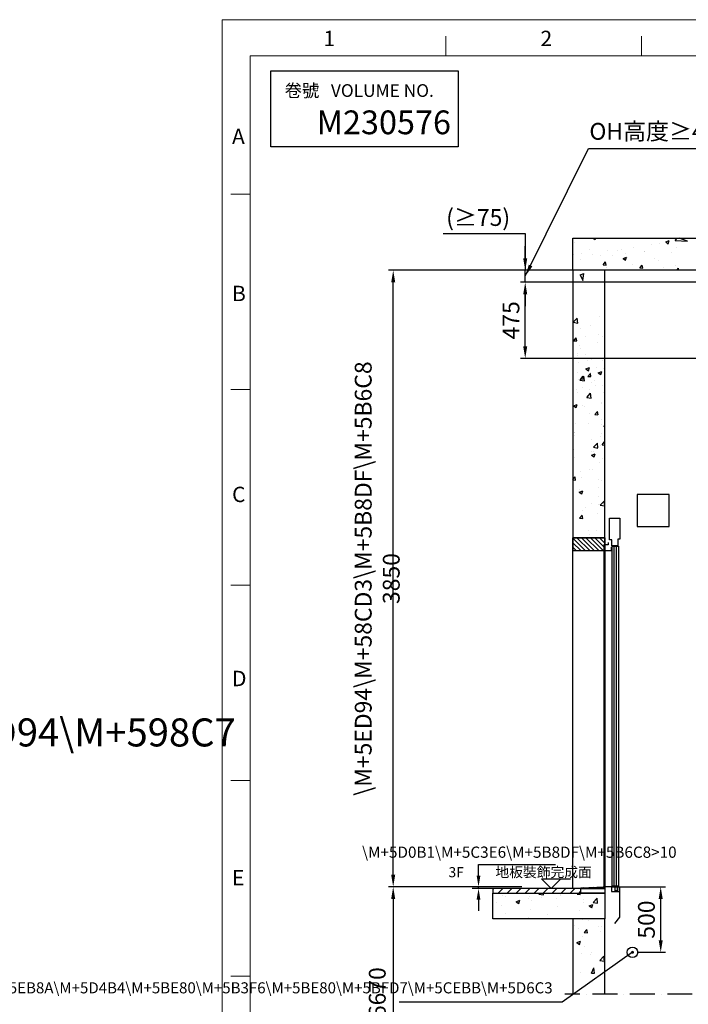
# Model space of a CAD drawing. Units: inches. Extents: x -1484 to 74110, y 6 to 13567.
# Drawn here: x 20172 to 24348, y 7419 to 13567 of the extents above; entities that cross this region are included whole.
import ezdxf

# ---------------------------------------------------------------- set-up
doc = ezdxf.new("R2010")
doc.units = ezdxf.units.IN
doc.header["$MEASUREMENT"] = 0
doc.linetypes.add('ACAD_ISO10W100', pattern=[18, 12, -3, 0, -3])
for name, color, linetype, lineweight in [('CONT_35', 6, 'Continuous', 25), ('CONT_70', 7, 'Continuous', 25), ('DIM_35', 1, 'Continuous', 25), ('HATCH_35', 1, 'Continuous', 25), ('TEXT_35', 1, 'Continuous', 25), ('实线', 7, 'Continuous', 25)]:
    doc.layers.add(name, color=color, linetype=linetype, lineweight=lineweight)
for name, color, linetype in [('DASHD_35', 2, 'ACAD_ISO10W100'), ('text', 1, 'Continuous'), ('標註', 3, 'Continuous')]:
    doc.layers.add(name, color=color, linetype=linetype)
doc.styles.add('ROMANS', font='romans.shx', dxfattribs={"width": 0.75})
doc.styles.get("Standard").update_dxf_attribs({"font": 'simsun.ttc'})
doc.styles.add('样式 1', font='simsun.ttc')
doc.dimstyles.new('KONE_mm', dxfattribs={"dimscale": 20, "dimtxt": 3.5, "dimasz": 3.5, "dimexe": 2, "dimexo": 1, "dimgap": 1.5, "dimtad": 1, "dimtoh": 1, "dimdec": 0, "dimrnd": 0.5, "dimzin": 0, "dimdsep": 46, "dimtxsty": 'ROMANS', "dimcen": 0, "dimclrd": 256, "dimclre": 256, "dimclrt": 256, "dimadec": 1, "dimazin": 3, "dimtfac": 1, "dimtdec": 0, "dimtmove": 0, "dimatfit": 3, "dimfxl": 0, "dimtolj": 1, "dimtzin": 0, "dimarcsym": 0})
doc.dimstyles.new('副本 直线标注---計劃圖直徑', dxfattribs={"dimscale": 30, "dimtxt": 3.5, "dimasz": 2.5, "dimexe": 1, "dimexo": 1, "dimgap": 1, "dimtad": 1, "dimtoh": 1, "dimdec": 1, "dimdsep": 46, "dimtxsty": 'Standard', "dimcen": 0.1, "dimclrd": 6, "dimclre": 6, "dimclrt": 6, "dimadec": 0, "dimazin": 0, "dimtfac": 1, "dimtdec": 1, "dimtix": 1, "dimtmove": 1, "dimatfit": 0, "dimfxl": 0, "dimtolj": 1, "dimtzin": 0, "dimarcsym": 0})
doc.dimstyles.new('直线标注---計劃圖', dxfattribs={"dimscale": 30, "dimtxt": 3.5, "dimasz": 2.5, "dimexe": 1, "dimexo": 1, "dimgap": 1, "dimtad": 1, "dimdec": 1, "dimdsep": 46, "dimtxsty": 'Standard', "dimcen": 0.1, "dimclrd": 6, "dimclre": 6, "dimclrt": 6, "dimadec": 0, "dimazin": 0, "dimtfac": 1, "dimtdec": 1, "dimtix": 1, "dimtmove": 0, "dimatfit": 0, "dimfxl": 0, "dimtolj": 1, "dimtzin": 0, "dimarcsym": 0})

# ---------------------------------------------------------------- blocks, each defined once
blk = doc.blocks.new('*D111')
at = {"layer": 'Defpoints', "color": 0}
for p in [(1613.3, 8152.6), (1903.1, 8152.6), (1903.1, 8142.6)]:
    blk.add_point(p, dxfattribs=at)
at = {"layer": 'DIM_35', "lineweight": -2}
for p, q in [((1613.3, 8292.6), (2093.2, 8292.6)), ((1613.3, 8222.6), (1613.3, 8292.6)), ((1883.1, 8152.6), (1573.3, 8152.6)), ((1883.1, 8142.6), (1573.3, 8142.6)), ((1613.3, 8142.6), (1613.3, 8152.6)), ((1613.3, 8072.6), (1613.3, 8002.6))]:
    blk.add_line(p, q, dxfattribs=at)
at = {"layer": 'DIM_35'}
for points in [[(1601.6, 8222.6), (1625, 8222.6), (1613.3, 8152.6)], [(1625, 8072.6), (1601.6, 8072.6), (1613.3, 8142.6)]]:
    blk.add_solid(points, dxfattribs=at)
at = {"layer": 'DIM_35', "insert": (1868.3, 8368.9), "char_height": 70, "attachment_point": 5, "style": 'ROMANS'}
blk.add_mtext('\\A1;\\f宋体|b0|i0|c134|p0;\\M+5D0B1\\M+5C3E6\\M+5B8DF\\M+5B6C8\\Fromans.shx|c1;>10', dxfattribs=at)
blk = doc.blocks.new('M004710734_GLASS_DOOR_LanDoorA_0')
at = {"layer": 'CONT_35', "ltscale": 0.25}
for p, q in [((-7, 2100), (-7, 0)), ((45, 2128), (85, 2128)), ((45, 5), (45, 2128)), ((58, 5), (58, 2128)), ((72, 5), (72, 2128)), ((85, 2128), (85, 5)), ((40, 0), (-7, 0)), ((63, 0), (40, 0)), ((40, 0), (40, -30)), ((85, 5), (45, 5)), ((63, -25), (63, 0)), ((76, 0), (90, 0)), ((76, 0), (76, -25)), ((90, -30), (90, 0)), ((90, 0), (90, -190)), ((40, -30), (90, -30)), ((76, -25), (63, -25)), ((90, -30), (90, -112)), ((90, -190), (60, -230))]:
    blk.add_line(p, q, dxfattribs=at)
for points in [[(93.5, 2170.5), (80.3, 2170.5), (80.3, 2130), (43.5, 2130), (43.5, 2167), (28, 2167), (28, 2302), (93.5, 2302), (93.5, 2170.5)], [(20.5, 2150), (20.5, 2136), (-7, 2136), (-7, 2100), (40, 2100), (40, 2120)]]:
    blk.add_lwpolyline(points, dxfattribs=at)
blk = doc.blocks.new('*D116')
at = {"color": 6, "lineweight": -2}
for p, q in [((1392.1, 12232.8), (1905.1, 12232.8)), ((1905.1, 12232.8), (1905.1, 12002.6)), ((1905.1, 12077.6), (1905.1, 12152.6)), ((3234.1, 12002.6), (1875.1, 12002.6)), ((1905.1, 11927.5), (1905.1, 12002.6)), ((3234.1, 11927.5), (1875.1, 11927.5)), ((1905.1, 11852.5), (1905.1, 11777.5))]:
    blk.add_line(p, q, dxfattribs=at)
at = {"color": 6}
for points in [[(1892.6, 12077.6), (1917.6, 12077.6), (1905.1, 12002.6)], [(1917.6, 11852.5), (1892.6, 11852.5), (1905.1, 11927.5)]]:
    blk.add_solid(points, dxfattribs=at)
at = {"layer": 'Defpoints', "color": 0}
for p in [(1905.1, 12002.6), (3264.1, 12002.6), (3264.1, 11927.5)]:
    blk.add_point(p, dxfattribs=at)
at = {"color": 6, "insert": (1611.1, 12332.2), "char_height": 105, "attachment_point": 5}
blk.add_mtext('\\A1;(≥75)', dxfattribs=at)
blk = doc.blocks.new('*D117')
at = {"color": 6, "lineweight": -2}
for p, q in [((3274.1, 11927.5), (1875.1, 11927.5)), ((1905.1, 11527.6), (1905.1, 11852.5)), ((3239.1, 11452.6), (1875.1, 11452.6))]:
    blk.add_line(p, q, dxfattribs=at)
at = {"color": 6}
for points in [[(1917.6, 11852.5), (1892.6, 11852.5), (1905.1, 11927.5)], [(1892.6, 11527.6), (1917.6, 11527.6), (1905.1, 11452.6)]]:
    blk.add_solid(points, dxfattribs=at)
at = {"layer": 'Defpoints', "color": 0}
for p in [(1905.1, 11927.5), (3304.1, 11927.5), (3269.1, 11452.6)]:
    blk.add_point(p, dxfattribs=at)
at = {"color": 6, "insert": (1815.7, 11690.1), "char_height": 105, "attachment_point": 5, "rotation": 90}
blk.add_mtext('\\A1;475', dxfattribs=at)
blk = doc.blocks.new('*D119')
at = {"color": 6, "lineweight": -2}
for p, q in [((2173.1, 12002.6), (1050.6, 12002.6)), ((1080.6, 8227.6), (1080.6, 11927.6)), ((1673.1, 8152.6), (1050.6, 8152.6))]:
    blk.add_line(p, q, dxfattribs=at)
at = {"color": 6}
for points in [[(1093.1, 11927.6), (1068.1, 11927.6), (1080.6, 12002.6)], [(1068.1, 8227.6), (1093.1, 8227.6), (1080.6, 8152.6)]]:
    blk.add_solid(points, dxfattribs=at)
at = {"layer": 'Defpoints', "color": 0}
for p in [(1080.6, 12002.6), (2203.1, 12002.6), (1703.1, 8152.6)]:
    blk.add_point(p, dxfattribs=at)
at = {"color": 6, "insert": (980.8, 10077.6), "char_height": 105, "attachment_point": 5, "rotation": 90}
blk.add_mtext('\\A1;\\fSimSun|b0|i0|c134|p2;\\M+5ED94\\M+58CD3\\M+5B8DF\\M+5B6C8\\C3; \\C6;3850', dxfattribs=at)
blk = doc.blocks.new('*D194')
at = {"color": 6, "lineweight": -2}
for p, q in [((23097.3, 8152.6), (22474.7, 8152.6)), ((22504.7, 8077.6), (22504.7, 4124.7)), ((23197.3, 4049.7), (22474.7, 4049.7))]:
    blk.add_line(p, q, dxfattribs=at)
at = {"color": 6}
for points in [[(22517.2, 8077.6), (22492.2, 8077.6), (22504.7, 8152.6)], [(22492.2, 4124.7), (22517.2, 4124.7), (22504.7, 4049.7)]]:
    blk.add_solid(points, dxfattribs=at)
at = {"layer": 'Defpoints', "color": 0}
for p in [(23127.3, 8152.6), (22504.7, 4049.7), (23227.3, 4049.7)]:
    blk.add_point(p, dxfattribs=at)
at = {"color": 6, "insert": (22405.2, 6101.1), "char_height": 105, "attachment_point": 5, "rotation": 90}
blk.add_mtext('\\A1;\\f宋体|b0|i0|c134|p2;\\M+5CCE1\\M+5C9FD\\M+5B8DF\\M+5B6C8  6670', dxfattribs=at)
blk = doc.blocks.new('*D130')
at = {"color": 6, "lineweight": -2}
for p, q in [((2449.6, 8152.6), (2781.1, 8152.6)), ((2751.1, 7818.7), (2751.1, 8077.6)), ((2604.8, 7743.7), (2781.1, 7743.7))]:
    blk.add_line(p, q, dxfattribs=at)
at = {"color": 6}
for points in [[(2763.6, 8077.6), (2738.6, 8077.6), (2751.1, 8152.6)], [(2738.6, 7818.7), (2763.6, 7818.7), (2751.1, 7743.7)]]:
    blk.add_solid(points, dxfattribs=at)
at = {"layer": 'Defpoints', "color": 0}
for p in [(2419.6, 8152.6), (2751.1, 8152.6), (2574.8, 7743.7)]:
    blk.add_point(p, dxfattribs=at)
at = {"color": 6, "insert": (2661.7, 7948.1), "char_height": 105, "attachment_point": 5, "rotation": 90}
blk.add_mtext('\\A1;500', dxfattribs=at)
blk = doc.blocks.new('czxvzvzc')
for p, q in [((-1.8, 475), (1167.5, 475)), ((-1.8, 0), (-1.8, 475)), ((1167.5, 475), (1167.5, 0)), ((1167.5, 0), (-1.8, 0))]:
    blk.add_line(p, q)
at = {"lineweight": 13}
blk.add_text('卷號   VOLUME NO.', height=79.2, dxfattribs=at).set_placement((84.1, 312.5))
at = {"layer": '標註', "lineweight": 13}
blk.add_attdef('卷號', (283.4, 79.2), '', height=148.5, dxfattribs=at)

msp = doc.modelspace()

# ---------------------------------------------------------------- hatches: boundary and pattern name
at = {"layer": 'HATCH_35'}
h = msp.add_hatch(dxfattribs=at)
h.set_pattern_fill('ANSI31', color=256, scale=6.25, angle=90)
h.set_pattern_definition([(135, (24577.25, 9155.105), (-14.03165, -14.03165), [])])
h.paths.add_polyline_path([(23627.25, 10332.61), (23627.25, 10252.61), (23827.25, 10252.61), (23827.25, 10332.61)])
h = msp.add_hatch(dxfattribs=at)
h.set_pattern_fill('ANSI31', color=256, scale=12.5)
h.set_pattern_definition([(45, (24542.25, 8765.105), (-28.0633, 28.0633), [])])
h.paths.add_polyline_path([(23127.25, 8112.61), (23127.25, 8142.61), (23677.25, 8142.61), (23677.25, 8112.61)])
h.paths.add_polyline_path([(23577.25, 8142.61), (23827.25, 8152.61), (23827.25, 8142.61)])

# ---------------------------------------------------------------- linework, layer by layer
at = {"color": 0, "linetype": 'Continuous', "lineweight": 13}
for p, q in [((22833.29, 13342.13), (22833.29, 13464.24)), ((24054.35, 13342.13), (24054.35, 13464.24)), ((21490.12, 12478.84), (21612.23, 12478.84)), ((21612.23, 11257.78), (21490.12, 11257.78)), ((21612.23, 10036.72), (21490.12, 10036.72)), ((21612.23, 8815.66), (21490.12, 8815.66)), ((21612.23, 7594.6), (21490.12, 7594.6))]:
    msp.add_line(p, q, dxfattribs=at)
at = {"color": 0, "lineweight": 13}
for p, q in [((21612.23, 13342.13), (37378.83, 13342.13)), ((21612.23, 402.56), (21612.23, 13342.13)), ((21612.23, 13342.13), (37378.83, 13342.13)), ((21612.23, 402.56), (21612.23, 13342.13))]:
    msp.add_line(p, q, dxfattribs=at)
at = {"color": 1, "lineweight": 13}
for p, q in [((21612.23, 13342.13), (40382.63, 13342.13)), ((21612.23, 402.56), (21612.23, 13342.13))]:
    msp.add_line(p, q, dxfattribs=at)
msp.add_circle((23998.94, 7743.65), 32.66)
at = {"layer": 'CONT_35'}
msp.add_lwpolyline([(24027.25, 10402.61), (24227.25, 10402.61), (24227.25, 10602.61), (24027.25, 10602.61)], close=True, dxfattribs=at)
at = {"layer": 'CONT_70'}
for points in [[(23627.25, 12202.61), (25727.25, 12202.61), (25727.25, 12002.61), (23627.25, 12002.61)], [(23627.25, 10332.61), (23827.25, 10332.61), (23827.25, 12002.61), (23627.25, 12002.61)], [(23827.25, 8142.61), (23627.25, 8142.61), (23627.25, 10332.61), (23827.25, 10332.61)], [(23127.25, 8112.61), (23677.25, 8112.61), (23677.25, 8142.61), (23127.25, 8142.61)], [(23827.25, 8152.61), (23827.25, 8142.61), (23577.25, 8142.61)], [(23827.25, 8112.61), (23677.25, 8112.61), (23677.25, 8142.61), (23827.25, 8142.61)], [(23127.25, 7952.61), (23127.25, 8112.61), (23827.25, 8112.61), (23827.25, 7952.61)]]:
    msp.add_lwpolyline(points, close=True, dxfattribs=at)
for points in [[(23827.25, 10332.61), (23627.25, 10332.61), (23627.25, 10252.61), (23827.25, 10252.61), (23827.25, 10332.61)], [(23827.25, 7481.84), (23827.25, 7952.61), (23627.25, 7952.61), (23627.25, 7481.84)]]:
    msp.add_lwpolyline(points, dxfattribs=at)
at = {"layer": 'DASHD_35', "ltscale": 13}
msp.add_line((25777.25, 7481.84), (23577.25, 7481.84), dxfattribs=at)
at = {"layer": 'Defpoints', "color": 0, "lineweight": 13}
for p, q in [((21435.55, 6.39), (21435.55, 13567.44)), ((21435.55, 13567.44), (40561.01, 13567.44))]:
    msp.add_line(p, q, dxfattribs=at)
at = {"layer": 'HATCH_35', "linetype": 'Continuous'}
for p, q in [((23636.3, 12177.88), (23636.3, 12177.88)), ((23753.72, 12202.61), (23766.22, 12194.18)), ((23756.55, 12193.71), (23756.55, 12193.71)), ((23766.22, 12194.18), (23769.05, 12202.61)), ((24206.71, 12179.4), (24222.51, 12168.75)), ((24206.72, 12179.41), (24228.95, 12187.94)), ((24222.51, 12168.75), (24228.95, 12187.93)), ((24264.45, 12189.48), (24277.05, 12202.61)), ((24264.46, 12189.47), (24342.69, 12185.09)), ((24342.7, 12185.1), (24290.66, 12202.61)), ((23733.26, 12134.78), (23733.26, 12134.78)), ((23842.82, 12126.93), (23842.82, 12126.93)), ((23902.74, 12127.61), (23902.74, 12127.61)), ((23932.1, 12134.77), (23932.1, 12134.77)), ((24003.19, 12147.26), (24003.19, 12147.26)), ((24072.23, 12120.45), (24072.23, 12120.45)), ((24073.27, 12121.18), (24073.27, 12121.18)), ((24117.26, 12166.55), (24117.26, 12166.55)), ((24168.1, 12171.06), (24168.1, 12171.06)), ((24241.72, 12113.29), (24241.72, 12113.29)), ((24273.79, 12147.58), (24273.79, 12147.58)), ((23630.71, 12099.29), (23630.71, 12099.29)), ((23673.02, 12068.48), (23673.02, 12068.48)), ((23679.81, 12104.57), (23679.81, 12104.57)), ((23746.93, 12102.98), (23746.93, 12102.98)), ((23800.2, 12092.13), (23800.2, 12092.13)), ((23816.12, 12036.9), (23831.43, 12055.14)), ((23835.12, 12035.24), (23831.44, 12055.14)), ((23873.54, 12094.88), (23873.54, 12094.88)), ((23939.94, 12077), (23955.74, 12066.34)), ((23939.95, 12077.01), (23962.18, 12085.54)), ((23953.02, 12105.35), (23953.02, 12105.35)), ((23955.74, 12066.34), (23962.18, 12085.53)), ((23969.69, 12084.97), (23969.69, 12084.97)), ((24139.18, 12077.81), (24139.18, 12077.81)), ((24164.24, 12065.37), (24164.24, 12065.37)), ((23675.95, 11998.88), (23675.95, 11998.88)), ((23816.12, 12036.9), (23835.1, 12035.24)), ((23838.96, 12021.24), (23838.96, 12021.24)), ((23999.33, 12041.56), (23999.33, 12041.56)), ((24043.85, 12016.97), (24059.16, 12035.21)), ((24043.85, 12016.97), (24062.83, 12015.31)), ((24062.85, 12015.31), (24059.17, 12035.22)), ((24190.26, 12022.35), (24190.26, 12022.35)), ((24269.74, 12032.81), (24269.74, 12032.81)), ((24276.25, 12002.61), (24286.89, 12015.29)), ((24289.24, 12002.61), (24286.9, 12015.29)), ((24289.31, 12008.89), (24289.31, 12008.89)), ((23670.09, 11973.39), (23670.09, 11973.39)), ((23673.17, 11974.59), (23688.97, 11938.08)), ((23673.18, 11974.6), (23695.41, 11983.14)), ((23688.97, 11938.08), (23695.4, 11983.13)), ((23628.85, 11677.75), (23653.58, 11703.52)), ((23657.09, 11673.37), (23653.58, 11703.52)), ((23790.01, 11714.66), (23790.01, 11714.66)), ((23628.85, 11677.74), (23657.09, 11673.36)), ((23672.09, 11638.19), (23672.09, 11638.19)), ((23733.83, 11658.54), (23733.83, 11658.54)), ((23632.45, 11563), (23647.75, 11581.24)), ((23632.45, 11563), (23651.42, 11561.34)), ((23651.44, 11561.34), (23647.77, 11581.24)), ((23706.49, 11589.43), (23706.49, 11589.43)), ((23785.97, 11599.89), (23785.97, 11599.89)), ((23809.9, 11588.83), (23809.9, 11588.83)), ((23668.22, 11532.49), (23668.22, 11532.49)), ((23675.21, 11513.5), (23675.21, 11513.5)), ((23777.75, 11548.98), (23777.75, 11548.98)), ((23652.76, 11480.35), (23652.76, 11480.35)), ((23656.64, 11470.41), (23656.64, 11470.41)), ((23702.45, 11474.67), (23702.45, 11474.67)), ((23719.7, 11437.71), (23719.7, 11437.71)), ((23746, 11445.94), (23746, 11445.94)), ((23808.97, 11441.78), (23808.97, 11441.78)), ((23822.24, 11473.19), (23822.24, 11473.19)), ((23822.7, 11490.5), (23822.7, 11490.5)), ((23664.36, 11426.8), (23664.36, 11426.8)), ((23708.19, 11386.3), (23730.42, 11394.83)), ((23708.19, 11386.29), (23723.98, 11375.64)), ((23714.58, 11387.6), (23714.58, 11387.6)), ((23723.98, 11375.64), (23730.42, 11394.83)), ((23772.64, 11396.22), (23772.64, 11396.22)), ((23815.8, 11387.07), (23815.8, 11387.07)), ((23652.78, 11364.72), (23652.78, 11364.72)), ((23660.5, 11321.11), (23660.5, 11321.11)), ((23670.94, 11315.91), (23695.67, 11341.68)), ((23670.95, 11315.9), (23699.18, 11311.52)), ((23676.5, 11324.18), (23691.81, 11342.42)), ((23676.5, 11324.18), (23695.48, 11322.52)), ((23695.49, 11322.52), (23691.82, 11342.42)), ((23699.18, 11311.53), (23695.68, 11341.68)), ((23720.56, 11340.36), (23735.86, 11358.6)), ((23720.56, 11340.36), (23739.53, 11338.7)), ((23739.55, 11338.7), (23735.87, 11358.6)), ((23739.17, 11365.27), (23739.17, 11365.27)), ((23785.44, 11361.54), (23807.67, 11370.07)), ((23785.44, 11361.53), (23801.23, 11350.87)), ((23801.23, 11350.87), (23807.67, 11370.06)), ((23823.52, 11343.46), (23823.52, 11343.46)), ((23648.92, 11259.02), (23648.92, 11259.02)), ((23689.11, 11271), (23689.11, 11271)), ((23732.89, 11256.5), (23732.89, 11256.5)), ((23745.06, 11298.89), (23745.06, 11298.89)), ((23759.08, 11311.81), (23759.08, 11311.81)), ((23768.6, 11281.46), (23768.6, 11281.46)), ((23811.94, 11281.38), (23811.94, 11281.38)), ((23655.65, 11240.05), (23655.65, 11240.05)), ((23713.04, 11209.07), (23737.77, 11234.85)), ((23713.04, 11209.07), (23741.28, 11204.69)), ((23741.28, 11204.7), (23737.77, 11234.85)), ((23819.66, 11237.77), (23819.66, 11237.77)), ((23630.93, 11156.06), (23646.73, 11145.41)), ((23630.94, 11156.07), (23653.17, 11164.6)), ((23645.06, 11153.33), (23645.06, 11153.33)), ((23646.73, 11145.4), (23653.17, 11164.59)), ((23685.07, 11156.23), (23685.07, 11156.23)), ((23697.25, 11149.56), (23697.25, 11149.56)), ((23805.32, 11172.06), (23805.32, 11172.06)), ((23808.08, 11175.69), (23808.08, 11175.69)), ((23731.95, 11109.45), (23731.95, 11109.45)), ((23764.2, 11106.92), (23764.2, 11106.92)), ((23764.61, 11101.54), (23779.92, 11119.78)), ((23764.61, 11101.54), (23783.59, 11099.88)), ((23783.6, 11099.88), (23779.93, 11119.78)), ((23804.22, 11069.99), (23804.22, 11069.99)), ((23641.2, 11047.64), (23641.2, 11047.64)), ((23721.8, 11046.84), (23721.8, 11046.84)), ((23808.03, 11039.74), (23808.03, 11039.74)), ((23820.45, 11028.23), (23827.25, 11023.64)), ((23820.46, 11028.23), (23827.25, 11030.84)), ((23634.08, 10988.18), (23634.08, 10988.18)), ((23637.34, 10991.94), (23637.34, 10991.94)), ((23638.27, 10971.61), (23638.27, 10971.61)), ((23744.13, 10946.84), (23744.13, 10946.84)), ((23800.35, 10964.3), (23800.35, 10964.3)), ((23803.57, 10981.01), (23803.57, 10981.01)), ((23633.48, 10886.25), (23633.48, 10886.25)), ((23755.13, 10897.24), (23779.86, 10923.01)), ((23755.13, 10897.23), (23783.37, 10892.85)), ((23783.37, 10892.86), (23779.86, 10923.01)), ((23796.49, 10908.6), (23796.49, 10908.6)), ((23808.66, 10912.72), (23823.97, 10930.96)), ((23808.66, 10912.72), (23827.25, 10911.09)), ((23827.25, 10913.24), (23823.98, 10930.96)), ((23639.2, 10833.29), (23639.2, 10833.29)), ((23741.75, 10868.77), (23741.75, 10868.77)), ((23743.2, 10848), (23765.43, 10856.53)), ((23743.2, 10847.99), (23758.99, 10837.34)), ((23755.26, 10872.79), (23755.26, 10872.79)), ((23758.99, 10837.34), (23765.43, 10856.52)), ((23808.69, 10826.12), (23808.69, 10826.12)), ((23629.62, 10780.56), (23629.62, 10780.56)), ((23792.63, 10802.91), (23792.63, 10802.91)), ((23627.25, 10696.51), (23640.29, 10712.06)), ((23643.98, 10692.16), (23640.31, 10712.06)), ((23671.74, 10747.56), (23671.74, 10747.56)), ((23678.58, 10707.38), (23678.58, 10707.38)), ((23731.02, 10757.4), (23731.02, 10757.4)), ((23751.22, 10758.02), (23751.22, 10758.02)), ((23627.25, 10693.62), (23643.97, 10692.16)), ((23787.94, 10648.63), (23787.94, 10648.63)), ((23788.77, 10697.22), (23788.77, 10697.22)), ((23807.1, 10687.69), (23807.1, 10687.69)), ((23665.95, 10617.76), (23688.18, 10626.3)), ((23665.95, 10617.76), (23681.74, 10607.1)), ((23667.7, 10632.8), (23667.7, 10632.8)), ((23681.74, 10607.1), (23688.18, 10626.29)), ((23784.91, 10591.52), (23784.91, 10591.52)), ((23704.42, 10523.4), (23704.42, 10523.4)), ((23743.19, 10544.79), (23743.19, 10544.79)), ((23786.24, 10537.98), (23786.24, 10537.98)), ((23797.22, 10535.4), (23821.95, 10561.18)), ((23797.23, 10535.4), (23825.46, 10531.02)), ((23825.47, 10531.02), (23821.96, 10561.18)), ((23669.04, 10455), (23684.35, 10473.24)), ((23669.04, 10455), (23688.02, 10453.34)), ((23683.7, 10502.49), (23683.7, 10502.49)), ((23688.03, 10453.34), (23684.36, 10473.24)), ((23781.05, 10485.83), (23781.05, 10485.83)), ((23821.41, 10424.58), (23821.41, 10424.58)), ((23723.07, 10376.59), (23723.07, 10376.59)), ((23730.08, 10355.35), (23730.08, 10355.35)), ((23777.19, 10380.14), (23777.19, 10380.14)), ((23187.09, 8096.86), (23187.09, 8096.86)), ((23207.82, 8094.08), (23207.82, 8094.08)), ((23272.46, 8059.75), (23294.69, 8068.28)), ((23272.46, 8059.74), (23288.25, 8049.09)), ((23288.25, 8049.09), (23294.69, 8068.28)), ((23351.66, 8078.14), (23351.66, 8078.14)), ((23356.58, 8089.7), (23356.58, 8089.7)), ((23367.25, 8068.95), (23367.25, 8068.95)), ((23414.18, 8107.66), (23418.93, 8112.61)), ((23414.18, 8107.66), (23442.42, 8103.28)), ((23431.15, 8088.61), (23431.15, 8088.61)), ((23442.42, 8103.28), (23441.34, 8112.61)), ((23526.07, 8082.54), (23526.07, 8082.54)), ((23551.39, 8104.44), (23551.39, 8104.44)), ((23552.41, 8100.73), (23552.41, 8100.73)), ((23654.12, 8106.63), (23659.13, 8112.61)), ((23654.12, 8106.63), (23673.1, 8104.97)), ((23673.11, 8104.97), (23671.7, 8112.61)), ((23692.25, 8054.87), (23692.25, 8054.87)), ((23695.56, 8075.38), (23695.56, 8075.38)), ((23753.03, 8055.11), (23777.76, 8080.88)), ((23753.03, 8055.1), (23781.27, 8050.73)), ((23781.27, 8050.73), (23777.76, 8080.88)), ((23151.15, 8051.74), (23151.15, 8051.74)), ((23182.09, 8037.16), (23182.09, 8037.16)), ((23364.33, 8008.71), (23364.33, 8008.71)), ((23529.24, 8032.52), (23529.24, 8032.52)), ((23668.39, 8005.61), (23668.39, 8005.61)), ((23728.75, 8034.32), (23750.98, 8042.86)), ((23728.75, 8034.32), (23744.54, 8023.66)), ((23744.54, 8023.66), (23750.98, 8042.85)), ((23747.87, 8016.08), (23747.87, 8016.08)), ((23203.96, 7988.39), (23203.96, 7988.39)), ((23268.14, 7952.92), (23268.14, 7952.92)), ((23347.62, 7963.38), (23347.62, 7963.38)), ((23467.87, 7979.21), (23467.87, 7979.21)), ((23688.39, 7949.18), (23688.39, 7949.18)), ((23724.47, 7943.07), (23724.47, 7943.07)), ((23633.73, 7913.14), (23633.73, 7913.14)), ((23664.35, 7890.85), (23664.35, 7890.85)), ((23698.18, 7867.81), (23713.48, 7886.05)), ((23700.67, 7870.49), (23700.67, 7870.49)), ((23717.16, 7866.15), (23713.49, 7886.06)), ((23784.59, 7906.68), (23784.59, 7906.68)), ((23800.54, 7873.36), (23800.54, 7873.36)), ((23803.22, 7905.98), (23803.22, 7905.98)), ((23651.5, 7804.09), (23673.73, 7812.62)), ((23667.29, 7793.43), (23673.72, 7812.61)), ((23684.53, 7843.48), (23684.53, 7843.48)), ((23698.18, 7867.81), (23717.15, 7866.15)), ((23651.49, 7804.08), (23667.29, 7793.43)), ((23701.07, 7781.45), (23701.07, 7781.45)), ((23680.67, 7737.79), (23680.67, 7737.79)), ((23736.64, 7730.47), (23736.64, 7730.47)), ((23740.05, 7744.59), (23740.05, 7744.59)), ((23795.12, 7693.27), (23819.85, 7719.05)), ((23795.13, 7693.27), (23823.36, 7688.89)), ((23823.36, 7688.89), (23819.86, 7719.05)), ((23742.23, 7614.43), (23757.54, 7647.23)), ((23761.21, 7612.77), (23757.54, 7647.23)), ((23818.06, 7682.63), (23818.06, 7682.63)), ((23676.81, 7617.53), (23676.81, 7617.53)), ((23742.23, 7614.43), (23761.21, 7612.77))]:
    msp.add_line(p, q, dxfattribs=at)
at = {"layer": 'TEXT_35', "linetype": 'Continuous', "ltscale": 0.25}
msp.add_line((23431.03, 8203.09), (23612.47, 8203.09), dxfattribs=at)
msp.add_lwpolyline([(23431.03, 8203.09), (23491.51, 8142.61), (23551.99, 8203.09)], dxfattribs=at)

# ---------------------------------------------------------------- block references
msp.add_blockref('czxvzvzc', (21742.93, 12772.93)).add_auto_attribs({'卷號': 'M230576'})
msp.add_blockref('M004710734_GLASS_DOOR_LanDoorA_0', (23827.25, 8152.61))

# ---------------------------------------------------------------- texts
at = {"lineweight": 13}
for s, p in [('1', (22068.58, 13402.33)), ('2', (23424.66, 13402.33)), ('A', (21498.25, 12790.7)), ('B', (21498.25, 11809.96)), ('C', (21498.25, 10555.05)), ('D', (21498.25, 9405.59)), ('E', (21498.25, 8161.22))]:
    msp.add_text(s, height=96, dxfattribs=at).set_placement(p)
at = {"lineweight": 0, "insert": (23729.77, 12922.72), "char_height": 105, "attachment_point": 1}
msp.add_mtext('{\\C10;OH高度≥4000時,此處為變量值}', dxfattribs=at)
at = {"layer": 'text', "color": 3, "style": '样式 1'}
for s, p in [('3F', (22850.37, 8212.64)), ('地板裝飾完成面', (23143.43, 8212.64))]:
    msp.add_text(s, height=63, dxfattribs=at).set_placement(p)
at = {"layer": '实线', "color": 3}
for s, insert, char_height, width, attachment_point in [('{\\fSimSun|b0|i0|c134|p2;\\M+5B3CB\\M+588F6\\M+5E954\\M+5EE41\\M+5C1F4\\M+5BFD7\\M+58844\\M+5ED94\\M+598C7}', (11552.98, 9204.15), 175, 2418.5361, 1), ('{\\fDengXian|b0|i0|c134|p2;\\M+5EB8A\\M+5D4B4\\M+5BE80\\M+5B3F6\\M+5BE80\\M+5BFD7\\M+5CEBB\\M+5D6C3}', (23500.16, 7556.39), 69, 1389.8373, 3)]:
    msp.add_mtext(s, dxfattribs=dict(at, insert=insert, char_height=char_height, width=width, attachment_point=attachment_point))

# ---------------------------------------------------------------- dimensions: what is measured, and where the dimension line sits
dim = msp.add_linear_dim(base=(23329.24, 12002.61), p1=(24688.25, 11927.5), p2=(24688.25, 12002.61), angle=90, text='(≥75)', dimstyle='副本 直线标注---計劃圖直徑', override={"dimtxsty": 'Standard'})
dim.commit()
dim.dimension.update_dxf_attribs({"geometry": '*D116', "text_midpoint": (23299.24, 12232.83), "dimtype": 128, "insert": (21424.13, 0)})
for base, p1, p2, text, picture, middle in [((22504.74, 12002.61), (23127.25, 8152.61), (23627.25, 12002.61), '\\fSimSun|b0|i0|c134|p2;頂層高度\\C3; \\C6;<>', '*D119', (22404.93, 10077.61)), ((24175.26, 8152.61), (23998.94, 7743.65), (23843.75, 8152.61), '500', '*D130', (24085.81, 7948.13))]:
    dim = msp.add_linear_dim(base=base, p1=p1, p2=p2, angle=90, text=text, dimstyle='副本 直线标注---計劃圖直徑', override={"dimtxsty": 'Standard'})
    dim.commit()
    dim.dimension.update_dxf_attribs({"geometry": picture, "text_midpoint": middle, "insert": (21424.13, 0)})
dim = msp.add_linear_dim(base=(23329.24, 11927.5), p1=(24693.25, 11452.61), p2=(24728.25, 11927.5), angle=90, text='475', dimstyle='副本 直线标注---計劃圖直徑')
dim.commit()
dim.dimension.update_dxf_attribs({"geometry": '*D117', "text_midpoint": (23239.8, 11690.05), "insert": (21424.13, 0)})
dim = msp.add_linear_dim(base=(22504.74, 4049.69), p1=(23127.25, 8152.61), p2=(23227.25, 4049.69), angle=90, text='\\f宋体|b0|i0|c134|p2;提升高度  6670', dimstyle='副本 直线标注---計劃圖直徑', override={"dimtxsty": 'Standard'})
dim.commit()
dim.dimension.update_dxf_attribs({"geometry": '*D194', "text_midpoint": (22405.23, 6101.15)})
at = {"layer": 'DIM_35'}
dim = msp.add_linear_dim(base=(23037.43, 8152.61), p1=(23327.25, 8142.61), p2=(23327.25, 8152.61), angle=90, text='\\f宋体|b0|i0|c134|p0;斜面高度\\Fromans.shx|c1;><>', dimstyle='KONE_mm', override={"dimtxsty": 'ROMANS'}, dxfattribs=at)
dim.commit()
dim.dimension.update_dxf_attribs({"geometry": '*D111', "text_midpoint": (23292.4, 8368.95), "insert": (21424.13, 0)})

# ---------------------------------------------------------------- leaders
msp.add_leader([(23329.24, 11965.05), (23725.06, 12762.61), (25852.09, 12762.61)], dimstyle='副本 直线标注---計劃圖直徑')
at = {"layer": '实线'}
msp.add_leader([(23998.94, 7743.65), (23559.31, 7431.57), (22541.14, 7431.57)], dimstyle='直线标注---計劃圖', override={"dimtad": 0, "dimldrblk": 'DotSmall'}, dxfattribs=at)

doc.saveas('drawing.dxf')
